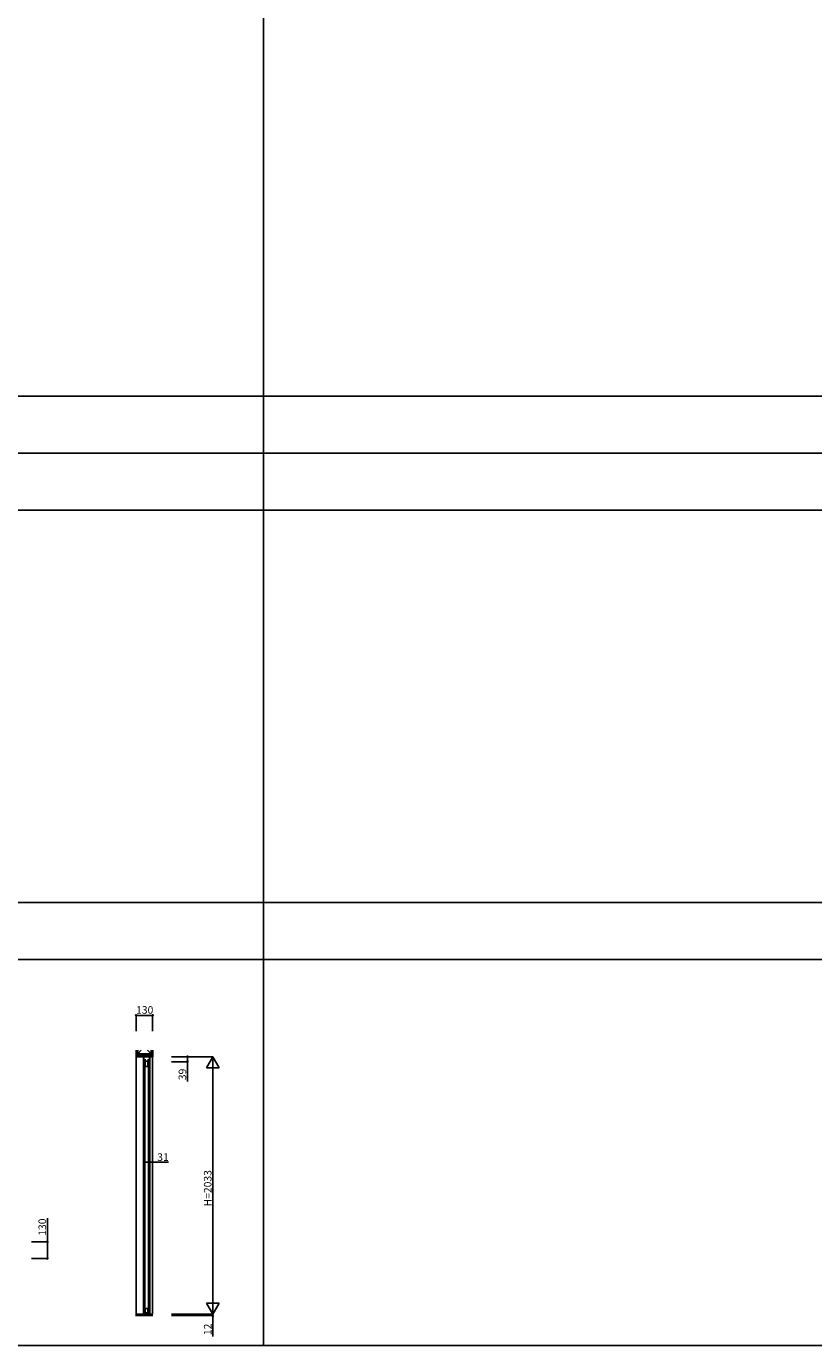
# Model space of a CAD drawing. Extents: x -2 to 28679, y 0 to 20000.
# Drawn here: x 9526 to 15744, y 0 to 10422 of the extents above; entities that cross this region are included whole.
import ezdxf

# ---------------------------------------------------------------- set-up
doc = ezdxf.new("R2010")
doc.units = 0
for name, color, linetype in [('YKK_C1', 4, 'CONTINUOUS'), ('YKK_F1', 7, 'CONTINUOUS'), ('YKK_N1', 2, 'CONTINUOUS'), ('YKK_Z1', 7, 'CONTINUOUS')]:
    doc.layers.add(name, color=color, linetype=linetype)
doc.styles.get("Standard").update_dxf_attribs({"font": 'txt.shx', "bigfont": 'bigfont.shx'})

msp = doc.modelspace()

# ---------------------------------------------------------------- linework, layer by layer
at = {"layer": 'YKK_C1'}
for p, q in [((10451, 2281), (10451, 249)), ((10453, 2281), (10451, 2281)), ((10453, 2243), (10453, 2282)), ((10498, 2282), (10453, 2282)), ((10453, 2258), (10469, 2258)), ((10491, 2247), (10460, 2247)), ((10460, 2247), (10460, 2241)), ((10460, 2241), (10465, 2241)), ((10461, 2241), (10461, 264)), ((10465, 2205), (10465, 2241)), ((10465, 2205), (10486, 2205)), ((10482, 2258), (10498, 2258)), ((10486, 2241), (10491, 2241)), ((10486, 2205), (10486, 2241)), ((10489, 2241), (10489, 264)), ((10491, 2241), (10491, 2247)), ((10498, 2243), (10498, 2282)), ((10500, 2281), (10498, 2281)), ((10500, 2281), (10500, 249)), ((10453, 254), (10498, 254)), ((10453, 254), (10453, 249)), ((10456, 249), (10456, 253)), ((10456, 249), (10495, 249)), ((10460, 258), (10460, 264)), ((10460, 264), (10465, 264)), ((10491, 258), (10460, 258)), ((10486, 293), (10465, 293)), ((10465, 293), (10465, 264)), ((10486, 293), (10486, 264)), ((10486, 264), (10491, 264)), ((10491, 264), (10491, 258)), ((10495, 249), (10495, 253)), ((10498, 254), (10498, 249))]:
    msp.add_line(p, q, dxfattribs=at)
at = {"layer": 'YKK_F1'}
for p, q in [((11398, 0), (11398, 19500)), ((-2, 7500), (28498, 7500)), ((-2, 7050), (28498, 7050)), ((-2, 6600), (28498, 6600)), ((-2, 3500), (28498, 3500)), ((-2, 3050), (28498, 3050)), ((-2, 0), (28679, 0))]:
    msp.add_line(p, q, dxfattribs=at)
at = {"layer": 'YKK_N1'}
for p, q in [((10393, 2484), (10393, 2609)), ((10523, 2609), (10393, 2609)), ((10523, 2484), (10523, 2609)), ((10673, 2282), (10798, 2282)), ((10673, 2282), (10998, 2282)), ((10673, 2243), (10798, 2243)), ((10798, 2282), (10798, 2243)), ((10798, 2087), (10798, 2243)), ((10998, 249), (10998, 2282)), ((10460, 1574), (10460, 1449)), ((10491, 1574), (10491, 1449)), ((10491, 1449), (10460, 1449)), ((10649, 1449), (10491, 1449)), ((9691, 1008), (9691, 819)), ((9566, 819), (9691, 819)), ((9691, 819), (9691, 689)), ((9566, 689), (9691, 689)), ((10673, 249), (10998, 249)), ((10673, 249), (10998, 249)), ((10673, 237), (10998, 237)), ((10998, 249), (10998, 269)), ((10998, 249), (10998, 237)), ((10998, 237), (10998, 217)), ((10998, 73), (10998, 237))]:
    msp.add_line(p, q, dxfattribs=at)
at = {"layer": 'YKK_N1', "lineweight": -2}
for p, q in [((10998, 2282), (10948, 2195)), ((10948, 2195), (11048, 2195)), ((10998, 2282), (11048, 2195)), ((10998, 249), (10948, 336)), ((11048, 336), (10948, 336)), ((10998, 249), (11048, 336))]:
    msp.add_line(p, q, dxfattribs=at)
at = {"layer": 'YKK_N1', "linetype": 'ByBlock', "lineweight": -2}
for centre in [(10393, 2609), (10523, 2609), (10798, 2282), (10798, 2243), (10460, 1449), (10491, 1449), (9691, 819), (9691, 689), (10998, 237)]:
    msp.add_circle(centre, 5, dxfattribs=at)
at = {"layer": 'YKK_Z1', "lineweight": 30}
for p, q in [((10393, 2334), (10393, 2282)), ((10523, 2334), (10523, 2282)), ((10388, 249), (10525, 249)), ((10525, 237), (10388, 237))]:
    msp.add_line(p, q, dxfattribs=at)
at = {"layer": 'YKK_Z1'}
for p, q in [((10405, 2294), (10393, 2294)), ((10405, 2334), (10405, 2294)), ((10433, 2334), (10405, 2306)), ((10510, 2306), (10405, 2306)), ((10405, 2294), (10510, 2306)), ((10451, 2294), (10405, 2294)), ((10510, 2294), (10405, 2294)), ((10461, 2282), (10461, 2294)), ((10489, 2294), (10461, 2282)), ((10482, 2334), (10510, 2306)), ((10489, 2282), (10489, 2294)), ((10510, 2334), (10510, 2306)), ((10510, 2306), (10510, 2294)), ((10523, 2294), (10510, 2294)), ((10461, 2292), (10393, 2292)), ((10393, 2284), (10461, 2284)), ((10393, 2282), (10461, 2282)), ((10393, 2282), (10393, 249)), ((10489, 2282), (10461, 2282)), ((10523, 2292), (10489, 2292)), ((10489, 2284), (10523, 2284)), ((10489, 2282), (10523, 2282)), ((10523, 2282), (10523, 249))]:
    msp.add_line(p, q, dxfattribs=at)
at = {"layer": 'YKK_Z1', "lineweight": 13}
for p, q in [((10395, 2294), (10395, 2334)), ((10403, 2294), (10403, 2334)), ((10512, 2294), (10512, 2334)), ((10521, 2294), (10521, 2334)), ((10388, 247), (10525, 247)), ((10388, 245), (10525, 245)), ((10388, 243), (10525, 243)), ((10388, 241), (10525, 241)), ((10388, 239), (10525, 239))]:
    msp.add_line(p, q, dxfattribs=at)

# ---------------------------------------------------------------- texts
at = {"layer": 'YKK_N1'}
for s, p in [('130', (10392, 2622)), ('31', (10559, 1459))]:
    msp.add_text(s, height=60, dxfattribs=at).set_placement(p)
for s, p in [('39', (10788, 2097)), ('H=2033', (10988, 1100)), ('130', (9681, 868)), ('12', (10988, 83))]:
    msp.add_text(s, height=60, rotation=90, dxfattribs=at).set_placement(p)

doc.saveas('drawing.dxf')
